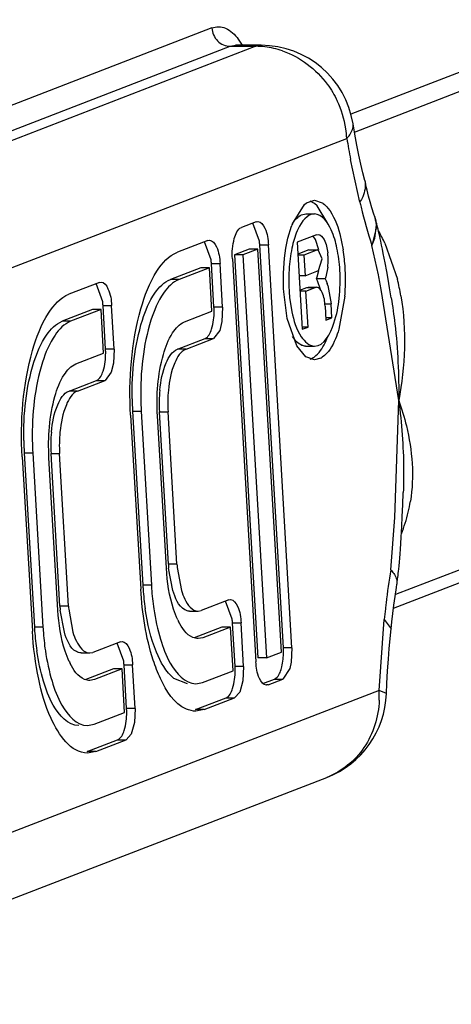
# Model space of a CAD drawing. Units: inches. Extents: x 0 to 17, y 0 to 11.
# Drawn here: x 6.8 to 6.9, y 3.3 to 3.4 of the extents above; entities that cross this region are included whole.
import ezdxf

# ---------------------------------------------------------------- set-up
doc = ezdxf.new("R2010")
doc.units = ezdxf.units.IN
doc.header["$LTSCALE"] = 0.935
doc.header["$MEASUREMENT"] = 0
doc.layers.get('0').update_dxf_attribs({"linetype": 'CONTINUOUS'})

msp = doc.modelspace()

# ---------------------------------------------------------------- linework, layer by layer
at = {"color": 7, "linetype": 'Continuous'}
for p, q in [((6.8753366286, 3.3560796547), (6.8597795772, 3.350074551)), ((6.8509489125, 3.355557438), (6.7414977502, 3.3133087136)), ((6.852629546599999, 3.3548405243), (6.852883561900001, 3.3544566501)), ((6.8599989927, 3.3489505183), (6.87590449, 3.3550901239)), ((6.742653986900001, 3.312140733), (6.8521051492, 3.3543894574)), ((6.8537369502, 3.3543894574), (6.7442857878, 3.312140733)), ((6.8521051492, 3.3543894574), (6.8524469961, 3.3544547472)), ((6.8521051492, 3.3543894574), (6.8537369502, 3.3543894574)), ((6.854078797100001, 3.3544550662), (6.8524469961, 3.3544550662)), ((6.854078797100001, 3.3544546666), (6.8537369502, 3.3543894574)), ((6.7500669713, 3.30630083), (6.8595181337, 3.3485495544)), ((6.8603471487, 3.3444968867), (6.859754191, 3.3472055163)), ((6.860652290499999, 3.3458664741), (6.8607086247, 3.345632333)), ((6.8560615895, 3.3431217173), (6.856828586900001, 3.3443540606)), ((6.856828586900001, 3.3443540606), (6.8569687228, 3.3444615433)), ((6.8569687228, 3.3444615433), (6.8574632104, 3.3446233902)), ((6.8574751666, 3.3444179845), (6.8572013887, 3.3445711888)), ((6.8574632104, 3.3446233902), (6.8579585641, 3.3444609309)), ((6.8576462913, 3.344266789), (6.8574751666, 3.3444179845)), ((6.8583146026, 3.3431382869), (6.8576462913, 3.344266789)), ((6.861230293999999, 3.3437492276), (6.8611137286, 3.344133394)), ((6.856919276599999, 3.343751391), (6.8574632103, 3.343751391)), ((6.8612891691, 3.3435616371), (6.861230293999999, 3.3437492276)), ((6.8612890512, 3.3435615844), (6.8613780135, 3.3430525082)), ((6.8613317777, 3.3434221691), (6.8612891691, 3.3435616371)), ((6.8613319518, 3.3434214839), (6.861407682899999, 3.3429414284)), ((6.8537642746, 3.3432525842), (6.8528213427, 3.3428886075)), ((6.8539729686, 3.3420188738), (6.853547998200001, 3.3431719268)), ((6.8537642746, 3.3432525842), (6.853865240299999, 3.3432699216)), ((6.8557818351, 3.3422063332), (6.8560111573, 3.3429858894)), ((6.861407682899999, 3.3429414284), (6.8611083398, 3.3417464907)), ((6.8613780135, 3.3430525082), (6.8612656757, 3.3422046989)), ((6.861467410099999, 3.3429218116), (6.8614337829, 3.343053196)), ((6.861501627999999, 3.3427839597), (6.861467410099999, 3.3429218116)), ((6.861535955800001, 3.3426411433), (6.861501627999999, 3.3427839597)), ((6.857597419299999, 3.342437003), (6.856359552100001, 3.3419591798)), ((6.857528485800001, 3.3421339444), (6.857371954800001, 3.3423517419)), ((6.857597419299999, 3.342437003), (6.8576924792, 3.3424533263)), ((6.8590700313, 3.342495831), (6.859290089, 3.3414666597)), ((6.8612656757, 3.3422046989), (6.8610988474, 3.3417773898)), ((6.8615698613, 3.3424960857), (6.861535955800001, 3.3426411433)), ((6.8616042143, 3.3423456714), (6.8615698613, 3.3424960857)), ((6.8616389125, 3.3421899582), (6.8616042143, 3.3423456714)), ((6.861673872999999, 3.3420290465), (6.8616389125, 3.3421899582)), ((6.8506943641, 3.3420675826), (6.8487632914, 3.3413221784)), ((6.850903058099999, 3.3408338722), (6.8504780877, 3.3419869252)), ((6.8506943641, 3.3420675826), (6.8507953299, 3.34208492)), ((6.853321305800001, 3.3415277618), (6.852378374, 3.3411637852)), ((6.8538652394, 3.3415277618), (6.8529223076, 3.3411637852)), ((6.8538652394, 3.3415277618), (6.853321305800001, 3.3415277618)), ((6.855362238200001, 3.3159539534), (6.8538652394, 3.3415277618)), ((6.8539929833, 3.3417870329), (6.854536916900001, 3.3417870329)), ((6.855489982000001, 3.3162132244), (6.8539929833, 3.3417870329)), ((6.8560339157, 3.3162132244), (6.854536916900001, 3.3417870329)), ((6.856359552100001, 3.3419591798), (6.8566831576, 3.336430903)), ((6.8577332197, 3.3414777723), (6.857528485800001, 3.3421339444)), ((6.861521868200001, 3.3398898175), (6.861108293099999, 3.341746679)), ((6.8617264131, 3.3417804294), (6.861673872999999, 3.3420290465)), ((6.861780021, 3.3415200268), (6.8617264131, 3.3417804294)), ((6.8618349423, 3.3412458327), (6.861780021, 3.3415200268)), ((6.861933582000001, 3.341899217), (6.862730355, 3.3396141238)), ((6.852250630199999, 3.3409045141), (6.8537476289, 3.3153307057)), ((6.8529223076, 3.3411637852), (6.852378374, 3.3411637852)), ((6.852378374, 3.3411637852), (6.8538753727, 3.3155899767)), ((6.8529223076, 3.3411637852), (6.8544193064, 3.3155899767)), ((6.857110116499999, 3.3414695545), (6.8564041643, 3.3411970533)), ((6.8567929253, 3.3411371558), (6.856407670499999, 3.3411371558)), ((6.8576540502, 3.3414695545), (6.8567929253, 3.3411371558)), ((6.8567929253, 3.3411371558), (6.856869781499999, 3.33982419)), ((6.857110116499999, 3.3414695545), (6.8571485423, 3.3414751163)), ((6.857110116499999, 3.3414695545), (6.8576540502, 3.3414695545)), ((6.8571485447, 3.3414769299), (6.857692478400001, 3.3414769299)), ((6.8576924759, 3.3414751039), (6.8576540502, 3.3414695545)), ((6.8579481248, 3.3409117526), (6.8576924776, 3.3414767211)), ((6.8577309065, 3.3401565888), (6.8579481248, 3.3409117526)), ((6.8618912875, 3.3409562486), (6.8618349423, 3.3412458327)), ((6.8619492612, 3.3406498531), (6.8618912875, 3.3409562486)), ((6.8502513953, 3.3403427602), (6.8483203226, 3.339597356)), ((6.850795328999999, 3.3403427602), (6.8488642563, 3.339597356)), ((6.850795328999999, 3.3403427602), (6.8502513953, 3.3403427602)), ((6.8509574553, 3.3375730936), (6.850795328999999, 3.3403427602)), ((6.8509230728, 3.3406020313), (6.8514670065, 3.3406020313)), ((6.8510851991, 3.3378323646), (6.8509230728, 3.3406020313)), ((6.851629132799999, 3.3378323646), (6.8514670065, 3.3406020313)), ((6.8583084195, 3.340371419), (6.8581845587, 3.3397644032)), ((6.8620510138, 3.3400967611), (6.8619492612, 3.3406498531)), ((6.856869781499999, 3.33982419), (6.856484526799999, 3.33982419)), ((6.856869781499999, 3.33982419), (6.8577309065, 3.3401565888)), ((6.8575940489, 3.3396349598), (6.8576406251, 3.3397644032)), ((6.8576406251, 3.3397644032), (6.857734951799999, 3.3401579296)), ((6.8581845587, 3.3397644032), (6.8581379826, 3.3396349598)), ((6.862138563899999, 3.3396072095), (6.8620510138, 3.3400967611)), ((6.8438096701, 3.3394100545), (6.8418785974, 3.3386646503)), ((6.8440183641, 3.3381763441), (6.8435933937, 3.3393293971)), ((6.8438096701, 3.3394100545), (6.8439106359, 3.3394273919)), ((6.8488642563, 3.339597356), (6.8483203226, 3.339597356)), ((6.8565376515, 3.3389166391), (6.8569745022, 3.3390852658)), ((6.8569264125, 3.3388567416), (6.8575184359, 3.3390852658)), ((6.8569745022, 3.3390852658), (6.8570554043, 3.3390991579)), ((6.8569745022, 3.3390852658), (6.8575184359, 3.3390852658)), ((6.8570554036, 3.3391007927), (6.8575993373, 3.3391007927)), ((6.857599337999999, 3.3390991579), (6.8575184359, 3.3390852658)), ((6.8581379826, 3.3396349598), (6.8575940489, 3.3396349598)), ((6.8576595038, 3.3395026903), (6.8575940489, 3.3396349598)), ((6.8578423343, 3.3389527902), (6.8576595038, 3.3395026903)), ((6.8581379826, 3.3396349598), (6.8582034375, 3.3395026903)), ((6.8582034375, 3.3395026903), (6.8582719062, 3.3393346746)), ((6.858317202699999, 3.3392020945), (6.8585142825, 3.3380563702)), ((6.86223235, 3.3390671263), (6.862138563899999, 3.3396072095)), ((6.8623385713, 3.3384294419), (6.86223235, 3.3390671263)), ((6.855733824500001, 3.3371232571), (6.8555127623, 3.3388057193)), ((6.855889243099999, 3.3384447944), (6.8560302574, 3.3375488814)), ((6.8569264125, 3.3388567416), (6.8565411577, 3.3388567416)), ((6.8570598997, 3.3365763274), (6.8569264125, 3.3388567416)), ((6.8593956628, 3.3385449741), (6.85901563, 3.336434802)), ((6.8628178398, 3.3319076838), (6.861696479299999, 3.3389486942)), ((6.8440383788, 3.3379445032), (6.8445823124, 3.3379445032)), ((6.8442005051, 3.3351748365), (6.8440383788, 3.3379445032)), ((6.8447444388, 3.3351748365), (6.8445823124, 3.3379445032)), ((6.851629132799999, 3.3378323646), (6.8510851991, 3.3378323646)), ((6.851629132799999, 3.3378323646), (6.8515891602, 3.336932293)), ((6.8581375404, 3.3380563702), (6.8585142825, 3.3380563702)), ((6.8581375404, 3.3379109458), (6.8581901262, 3.3370126008)), ((6.858566868400001, 3.337158025299999), (6.8585142825, 3.3380563702)), ((6.8433667013, 3.3376852321), (6.8414356286, 3.3369398279)), ((6.843910635, 3.3376852321), (6.841979562300001, 3.3369398279)), ((6.843910635, 3.3376852321), (6.8433667013, 3.3376852321)), ((6.8440727613, 3.3349155655), (6.843910635, 3.3376852321)), ((6.8492072188, 3.3368974931), (6.8509574553, 3.3375730936)), ((6.858566868400001, 3.337158025299999), (6.8581901262, 3.337158025299999)), ((6.8581901262, 3.3370126008), (6.858566868400001, 3.337158025299999)), ((6.841979562300001, 3.3369398279), (6.8414356286, 3.3369398279)), ((6.8515891602, 3.336932293), (6.851447365299999, 3.3363650989)), ((6.856347436799999, 3.3353824009), (6.855733824500001, 3.3371232571)), ((6.8570598997, 3.3365763274), (6.8566831576, 3.3365763274)), ((6.8566831576, 3.336430903), (6.8570598997, 3.3365763274)), ((6.851447365299999, 3.3363650989), (6.8510584202, 3.3358482712)), ((6.858140673999999, 3.3355818063), (6.8583165276, 3.3359842245)), ((6.8487642501, 3.3351726707), (6.8505144866, 3.3358482712)), ((6.8493081837, 3.3351726707), (6.8510584202, 3.3358482712)), ((6.8505144866, 3.3358482712), (6.8510584202, 3.3358482712)), ((6.8569159387, 3.3346927731), (6.856347436799999, 3.3353824009)), ((6.856919276599999, 3.3353658141), (6.8574632103, 3.3353658141)), ((6.8423225248, 3.334239965), (6.8440727613, 3.3349155655)), ((6.8447444388, 3.3351748365), (6.8442005051, 3.3351748365)), ((6.8447444388, 3.3351748365), (6.8447044662, 3.3342747649)), ((6.8493081837, 3.3351726707), (6.8487642501, 3.3351726707)), ((6.8574632101, 3.3344938148), (6.8569159387, 3.3346927731)), ((6.8447044662, 3.3342747649), (6.8445626713, 3.3337075708)), ((6.857878051699999, 3.3346072697), (6.8574632101, 3.3344938148)), ((6.8445626713, 3.3337075708), (6.8441737262, 3.3331907431)), ((6.8418795561, 3.3325151426), (6.8436297925, 3.3331907431)), ((6.842423489700001, 3.3325151426), (6.8441737262, 3.3331907431)), ((6.8436297925, 3.3331907431), (6.8441737262, 3.3331907431)), ((6.842423489700001, 3.3325151426), (6.8418795561, 3.3325151426)), ((6.862560610399999, 3.3244949032), (6.8628178398, 3.3319076838)), ((6.8457908301, 3.3309883586), (6.846438041, 3.319931805)), ((6.8459185739, 3.3312476297), (6.8464625076, 3.3312476297)), ((6.8459185739, 3.3312476297), (6.8465657848, 3.3201910761)), ((6.8464625076, 3.3312476297), (6.8471097184, 3.3201910761)), ((6.8480595615, 3.3212643692), (6.8474932519, 3.3309388536)), ((6.847620995700001, 3.3311981247), (6.8481649294, 3.3311981247)), ((6.8481873053, 3.3215236403), (6.847620995700001, 3.3311981247)), ((6.8487312389, 3.3215236403), (6.8481649294, 3.3311981247)), ((6.8390338799, 3.3285901016), (6.8395778136, 3.3285901016)), ((6.8390338799, 3.3285901016), (6.8396810908, 3.317533548)), ((6.8395778136, 3.3285901016), (6.8402250244, 3.317533548)), ((6.8407363017, 3.3285405966), (6.841280235399999, 3.3285405966)), ((6.8413026113, 3.3188661122), (6.8407363017, 3.3285405966)), ((6.8418465449, 3.3188661122), (6.841280235399999, 3.3285405966)), ((6.8389061361, 3.3283308305), (6.839553347000001, 3.3172742769)), ((6.8411748674, 3.3186068411), (6.8406085579, 3.3282813255)), ((6.8630709657, 3.3252868843), (6.8631029009, 3.3260758257)), ((6.8776421972, 3.3254041996), (6.8625998703, 3.3195977823)), ((6.863037213099999, 3.3245517214), (6.8630709657, 3.3252868843)), ((6.8623048438, 3.3211762931), (6.862560610399999, 3.3244949032)), ((6.862483431499999, 3.3187377854), (6.8771901829, 3.3244146688)), ((6.8630050745, 3.3239246703), (6.863037213099999, 3.3245517214)), ((6.86296706, 3.3232486819), (6.8630050745, 3.3239246703)), ((6.8629182251, 3.3224889379), (6.8629420949, 3.3228440888)), ((6.8629420949, 3.3228440888), (6.86296706, 3.3232486819)), ((6.8628744189, 3.3219014494), (6.8628959809, 3.322181573)), ((6.8628959809, 3.322181573), (6.8629182251, 3.3224889379)), ((6.8487312389, 3.3215236403), (6.8481873053, 3.3215236403)), ((6.862833212999999, 3.3214183943), (6.8628534854, 3.3216472522)), ((6.8628534854, 3.3216472522), (6.8628744189, 3.3219014494)), ((6.8484702613, 3.3198607435), (6.8482054844, 3.3212755496)), ((6.848745281599999, 3.3213241063), (6.849014194900001, 3.3198607435)), ((6.8627722947, 3.3208168969), (6.862786333200001, 3.3209441176)), ((6.862786333200001, 3.3209441176), (6.8628001538, 3.3210758135)), ((6.8628001538, 3.3210758135), (6.8628134555, 3.3212092404)), ((6.8628134555, 3.3212092404), (6.862833212999999, 3.3214183943)), ((6.8627069108, 3.3203105268), (6.8627147821, 3.3203637219)), ((6.8627147821, 3.3203637219), (6.8627250053, 3.320436102)), ((6.8627250053, 3.320436102), (6.8627368215, 3.32052422)), ((6.8627581427, 3.3206950381), (6.8627722947, 3.3208168969)), ((6.8471097184, 3.3201910761), (6.8465657848, 3.3201910761)), ((6.8520292365, 3.3192634408), (6.8502790001, 3.3185878403)), ((6.852237930499999, 3.3180297305), (6.8518129602, 3.3191827834)), ((6.8520292365, 3.3192634408), (6.852130202300001, 3.3192807783)), ((6.8418465449, 3.3188661122), (6.8413026113, 3.3188661122)), ((6.8415855673, 3.3172032154), (6.841320790399999, 3.3186180215)), ((6.8418605876, 3.3186665782), (6.8421295009, 3.3172032154)), ((6.849532813, 3.318549023), (6.850076746699999, 3.318549023)), ((6.8500767449, 3.3185531099), (6.8502790001, 3.3185878403)), ((6.8522579452, 3.3177978895), (6.8528018789, 3.3177978895)), ((6.8524200715, 3.3150282228), (6.8522579452, 3.3177978895)), ((6.8529640052, 3.3150282228), (6.8528018789, 3.3177978895)), ((6.861569215199999, 3.3135101364), (6.8618976213, 3.3180095767)), ((6.861897620900001, 3.318009577), (6.8623348264, 3.3174305214)), ((6.8402250244, 3.317533548), (6.8396810908, 3.317533548)), ((6.8515862678, 3.3175386185), (6.8498360313, 3.316863018)), ((6.8521302014, 3.3175386185), (6.8503799649, 3.316863018)), ((6.8521302014, 3.3175386185), (6.8515862678, 3.3175386185)), ((6.8522923277, 3.3147689518), (6.8521302014, 3.3175386185)), ((6.862216601799999, 3.3161816212), (6.862335054500001, 3.3174279169)), ((6.8451445425, 3.3166059127), (6.843394306, 3.3159303122)), ((6.845353236499999, 3.3153722024), (6.8449282662, 3.3165252553)), ((6.8451445425, 3.3166059127), (6.845245508300001, 3.3166232502)), ((6.8503799649, 3.316863018), (6.8500767453, 3.3168051352)), ((6.8431920509, 3.3158955818), (6.843394306, 3.3159303122)), ((6.8544193064, 3.3155899767), (6.855362238200001, 3.3159539534)), ((6.8560339157, 3.3162132244), (6.855489982000001, 3.3162132244)), ((6.8560339157, 3.3162132244), (6.8559939431, 3.3153131529)), ((6.842648119, 3.3158914949), (6.8431920526, 3.3158914949)), ((6.8544193064, 3.3155899767), (6.8538753727, 3.3155899767)), ((6.8559939431, 3.3153131529), (6.855908567, 3.3149176746)), ((6.8447015738, 3.3148810904), (6.842951337300001, 3.3142054899)), ((6.8452455074, 3.3148810904), (6.8434952709, 3.3142054899)), ((6.8452455074, 3.3148810904), (6.8447015738, 3.3148810904)), ((6.8454076337, 3.3121114237), (6.8452455074, 3.3148810904)), ((6.8453732512, 3.3151403614), (6.8459171849, 3.3151403614)), ((6.8455353775, 3.3123706947), (6.8453732512, 3.3151403614)), ((6.8460793112, 3.3123706947), (6.8459171849, 3.3151403614)), ((6.850361255, 3.3140235476), (6.8522923277, 3.3147689518)), ((6.8529640052, 3.3150282228), (6.8524200715, 3.3150282228)), ((6.8529640052, 3.3150282228), (6.8529240326, 3.3141281513)), ((6.855908567, 3.3149176746), (6.855463203099999, 3.314229131)), ((6.8434952709, 3.3142054899), (6.8431920513, 3.3141476071)), ((6.8493924255, 3.3139424375), (6.8485449492, 3.3142720606)), ((6.8499363592, 3.3139424373), (6.850361255, 3.3140235476)), ((6.8529240326, 3.3141281513), (6.852716555800001, 3.3134068541)), ((6.854193026, 3.3139487972), (6.854919269400001, 3.314229131)), ((6.8545202713, 3.3138651544), (6.855463203099999, 3.314229131)), ((6.854919269400001, 3.314229131), (6.8550932327, 3.3143592687)), ((6.854919269400001, 3.314229131), (6.855463203099999, 3.314229131)), ((6.861569215199999, 3.3135101364), (6.752118052799999, 3.2712614119)), ((6.852716555800001, 3.3134068541), (6.8523932926, 3.3130441294)), ((6.8545202713, 3.3138651544), (6.8544193055, 3.3138478169)), ((6.8545202713, 3.3138651544), (6.8544193055, 3.3138651544)), ((6.8620321264, 3.3133143828), (6.861569215199999, 3.3135101364)), ((6.8499182863, 3.3122987252), (6.851849359, 3.3130441294)), ((6.8504622199, 3.3122987252), (6.8523932926, 3.3130441294)), ((6.851849359, 3.3130441294), (6.8523932926, 3.3130441294)), ((6.8460793112, 3.3123706947), (6.8455353775, 3.3123706947)), ((6.8460793112, 3.3123706947), (6.8460393386, 3.3114706232)), ((6.8504622199, 3.3122987252), (6.8499182863, 3.3122987252)), ((6.8504622199, 3.3122987252), (6.8499363589, 3.3121983447)), ((6.843476561, 3.3113660195), (6.8454076337, 3.3121114237)), ((6.8430516652, 3.3112849092), (6.843476561, 3.3113660195)), ((6.8460393386, 3.3114706232), (6.8458318618, 3.310749326)), ((6.8430335923, 3.3096411971), (6.844964665, 3.3103866013)), ((6.843577525900001, 3.3096411971), (6.8455085986, 3.3103866013)), ((6.844964665, 3.3103866013), (6.8455085986, 3.3103866013)), ((6.8458318618, 3.310749326), (6.8455085986, 3.3103866013)), ((6.843577525900001, 3.3096411971), (6.8430335923, 3.3096411971)), ((6.843577525900001, 3.3096411971), (6.8430516649, 3.3095408166)), ((6.749793031799999, 3.2661333521), (6.8582565027, 3.3080008225))]:
    msp.add_line(p, q, dxfattribs=at)
for points in [[(6.8606522904, 3.3458664741), (6.8605382242, 3.3463519921), (6.8604105401, 3.3469065264), (6.8602823013, 3.3474868925), (6.8601522664, 3.3481178226), (6.860022411799999, 3.3488105927), (6.8599127038, 3.3494660815)], [(6.8611137286, 3.344133394), (6.8610037328, 3.344512953), (6.8608995024, 3.3448899366), (6.8608009683, 3.3452639764), (6.8607086247, 3.345632333)], [(6.8614337829, 3.343053196), (6.8614171272, 3.3431165326), (6.8614004151, 3.3431788749), (6.8613837749, 3.3432398359), (6.8613663189, 3.3433024327), (6.861348153300001, 3.3433660655), (6.8613319518, 3.3434214839)], [(6.8627368215, 3.32052422), (6.862743696, 3.3205776969), (6.8627581427, 3.3206950381)], [(6.862335074, 3.3174279172), (6.862379733200001, 3.3178603152), (6.8624399873, 3.3183904199), (6.8625078681, 3.3189331719), (6.8625832781, 3.3194856162), (6.86266635, 3.3200471951), (6.862698860599999, 3.3202578231)], [(6.8620321238, 3.3133143059), (6.8620586946, 3.3139615821), (6.862104098500001, 3.314754949), (6.862157886499999, 3.3154933133), (6.862216601799999, 3.3161816212)]]:
    msp.add_lwpolyline(points, dxfattribs=at)
for centre, radius, start, end in [((6.853734649, 3.3492868555), 0.0051026024, 83.555393018, 89.97416101169999), ((6.854078797100001, 3.3485495544), 0.005905511800000001, 8.927681997100002, 90), ((6.853703150599999, 3.3490396281), 0.0053518041, 71.1244900183, 83.5173874432), ((6.853030448099999, 3.3481484524), 0.0065010954, 8.9510693035, 25.2817013637), ((6.8532013922, 3.3481777598), 0.0063276736, 3.368463022, 8.9297621976), ((6.901486116799999, 3.3552277637), 0.0424960008, 189.0414597329, 190.8813922289), ((6.8572593551, 3.3434111719), 0.0012613037, 53.45696752719999, 56.3337575032), ((6.8976321305, 3.3533266387), 0.03831624, 193.3232166999, 193.7909898334), ((6.897138957999999, 3.3532040909), 0.0378080718, 193.7887892801, 197.6395147985), ((6.861673016799999, 3.340960945), 0.0060130735, 158.9399793523, 160.3205866157), ((6.8519175955, 3.337245259), 0.0110444245, 24.9220775095, 29.5081808076), ((6.8498198197, 3.3415435505), 0.0041802605, 3.3391243843, 6.529030270399999), ((6.854395806699999, 3.3408279368), 0.0039357421, 3.3391243842, 6.5290302702), ((6.854184503, 3.3408156399), 0.004147403300000001, 0.9130843975, 3.3386893072), ((6.8476144331, 3.3396335152), 0.0118186869, 3.2885366341, 8.9229205202), ((6.8467499092, 3.3403585489), 0.0041802605, 3.3391243836, 6.529030270600001), ((6.8664863013, 3.3395603035), 0.0106557523, 175.4547832323, 180.664578531), ((6.854218548, 3.3408111044), 0.0041134381, 353.8639313691, 0.9838088054000002), ((6.846643262100001, 3.339566731), 0.0127920943, 0.6328100356, 3.337643010099999), ((6.8465591747, 3.3395566329), 0.0128762915, 355.4937661816001, 0.6736085660999999), ((6.7894999675, 3.3260404963), 0.073341379, 10.1369485503, 10.8847259103), ((6.8664201984, 3.3395518636), 0.0105895588, 180.623064859, 183.3375642341), ((6.8554010697, 3.3382798141), 0.0030585018, 17.5505103705, 20.175357356), ((6.8487006463, 3.3361499445), 0.0144510645, 9.582935937200002, 13.869892782), ((6.8659444458, 3.3395248155), 0.0101130384, 183.3415040486, 186.1305891221), ((6.8398652152, 3.3377010208), 0.0041802605, 3.339124384, 6.529030271100001), ((6.8466869359, 3.337576166), 0.0044057186, 0.2535053832, 3.3337088232), ((6.8569189458, 3.335997098), 0.0006312005999999999, 266.9098450338, 270.0300176043), ((6.8398022419, 3.3349186379), 0.0044057186, 0.2535053839, 3.333708823), ((6.8573282867, 3.3356018379), 0.0011364011, 298.9323907596, 303.6259316748), ((6.8564283549, 3.3317172319), 0.008822644000000001, 174.4483490077, 183.3731207021), ((6.856972288500001, 3.3317172319), 0.008822644000000001, 174.4483490077, 183.3731207021), ((6.8644179788, 3.3323273313), 0.018530886, 180.9196485275, 183.3402290915), ((6.8649619064, 3.332327332), 0.01853088, 180.9200018015, 183.3402322194), ((6.8495436609, 3.3290597038), 0.008822644000000001, 174.4483490077, 183.3731207021), ((6.850087594500001, 3.3290597038), 0.008822644000000001, 174.4483490077, 183.3731207021), ((6.857533284700001, 3.3296698032), 0.018530886, 180.9196485272, 183.3402290918), ((6.8580772124, 3.3296698039), 0.01853088, 180.9200018017, 183.3402322193), ((6.853923907, 3.3270719822), 0.0097575074, 346.7197161522, 350.833966059), ((6.8541422202, 3.3270217531), 0.0095334941, 337.9841597859, 346.7121201082), ((6.8566307089, 3.3220176302), 0.008457842, 183.3483306842, 185.0335330624), ((6.857186845299999, 3.3220184634), 0.0084700726, 183.3491363401, 184.702253216), ((6.9173435601, 3.3124767458), 0.0557220139, 171.0180023313, 173.2231739509), ((6.864506689600001, 3.3212411554), 0.0179716091, 183.3496946516, 184.1454061936), ((6.8636930163, 3.321170962), 0.0171549941, 184.1080292995, 188.3162002286), ((6.8650603976, 3.3212417715), 0.0179814027, 183.3498346763, 184.0035518123), ((6.8642623301, 3.3211741154), 0.0171805631, 183.9642953272, 188.315020276), ((6.9151866356, 3.3127461268), 0.0535483731, 173.2370588278, 173.6129228409), ((6.8497460149, 3.3193601021), 0.008457842, 183.3483306848, 185.0335330621), ((6.8503021513, 3.3193609353), 0.0084700726, 183.34913634, 184.7022532162), ((6.9145188327, 3.3128202354), 0.0528764711, 173.6122283213, 174.3678778953), ((6.8528479946, 3.3199234562), 0.004499883, 205.3164211955, 206.8743214724), ((6.8480847816, 3.3175544072), 0.0041802605, 3.3391243833, 6.5290302713), ((6.8576219956, 3.3185836273), 0.0179716091, 183.3496946519, 184.145406194), ((6.8568083223, 3.3185134339), 0.017154994, 184.1080292994, 188.3162002286), ((6.858175703500001, 3.3185842434), 0.0179814026, 183.349834676, 184.0035518131), ((6.8573776361, 3.3185165873), 0.0171805631, 183.9642953274, 188.3150202756), ((6.8510917188, 3.3159570258), 0.0044057186, 0.2535053832, 3.3337088232), ((6.845963300599999, 3.3172659281), 0.004499883, 205.3164211951, 206.874321472), ((6.8412000876, 3.3148968791), 0.0041802605, 3.3391243836, 6.529030270600001), ((6.8480218084, 3.3147720243), 0.0044057186, 0.2535053832, 3.3337088233), ((6.8553594546, 3.313146927), 0.0062203735, 357.7224428537, 3.3474203305), ((6.8561298786, 3.3135101364), 0.005905511800000001, 291.1068505972, 358.0963342484), ((6.8411371144, 3.3121144962), 0.0044057186, 0.2535053832, 3.3337088232)]:
    msp.add_arc(centre, radius, start, end, dxfattribs=at)
for points, knots in [([(6.8509489125, 3.355557438), (6.851217155800001, 3.3556609813), (6.8519407258, 3.355630418), (6.8524140432, 3.3551275034), (6.852629546599999, 3.3548405243)], [0, 0, 0, 0, 0.4448101192, 1, 1, 1, 1]), ([(6.8509489125, 3.355557438), (6.8509665164, 3.3552567037), (6.8512181764, 3.3546613268), (6.851818411900001, 3.3543894574), (6.8521051492, 3.3543894574)], [0, 0, 0, 0, 0.5123401889, 1, 1, 1, 1]), ([(6.8554345288, 3.3541036322), (6.856553802300001, 3.3537214411), (6.8579220298, 3.3526695417), (6.8587333445, 3.3512956929), (6.858908862100001, 3.3509248694)], [0, 0, 0, 0, 0.7424568344, 1, 1, 1, 1]), ([(6.8595181337, 3.3485495544), (6.8595858979, 3.3486197418), (6.859805662599999, 3.3488714351), (6.8599501494, 3.3492278121), (6.859912783, 3.3494655787)], [0, 0, 0, 0, 0.2884335175, 1, 1, 1, 1]), ([(6.8606539247, 3.3458571625), (6.860732786900001, 3.3455233432), (6.8606452607, 3.3450148377), (6.8604163812, 3.3446050053), (6.86034715, 3.3444968888)], [0, 0, 0, 0, 0.7276512289, 1, 1, 1, 1]), ([(6.8580103686, 3.3444245158), (6.8581262389, 3.3443387024), (6.8586468863, 3.3437989021), (6.8589105162, 3.3430710436), (6.8590700313, 3.342495831)], [0, 0, 0, 0, 0.1945559438, 1, 1, 1, 1]), ([(6.8574632105, 3.3437513026), (6.856997462100001, 3.3437509983), (6.856375469, 3.3428644273), (6.856029346000001, 3.3416872236), (6.855899796, 3.3408510939), (6.8558640602, 3.3404047273)], [0, 0, 0, 0, 0.3604121042, 0.6534810792, 1, 1, 1, 1]), ([(6.856061970700001, 3.3431266987), (6.856121633099999, 3.3432211749), (6.8563260101, 3.3435113168), (6.8566700973, 3.3437511777), (6.856919276699999, 3.3437513075)], [0, 0, 0, 0, 0.3095940611, 1, 1, 1, 1]), ([(6.8590778196, 3.3401818502), (6.8590502361, 3.3406530697), (6.858930647899999, 3.3415413318), (6.858590531, 3.3427858332), (6.8579537137, 3.3437516232), (6.8574632105, 3.3437513026)], [0, 0, 0, 0, 0.3458773735, 0.6405834536, 1, 1, 1, 1]), ([(6.852250630199999, 3.3409045141), (6.8522252766, 3.3413376393), (6.852272374400001, 3.3420034014), (6.852566339400001, 3.3427901749), (6.8528213427, 3.3428886075)], [0, 0, 0, 0, 0.6134919114, 1, 1, 1, 1]), ([(6.8538652409, 3.3432717462), (6.8540693176, 3.3432713506), (6.8544622654, 3.3426723151), (6.854515750599999, 3.342148626), (6.854536916900001, 3.3417870329)], [0, 0, 0, 0, 0.3603760826, 1, 1, 1, 1]), ([(6.8555127623, 3.3388057193), (6.8554955913, 3.3390990566), (6.855469717999999, 3.340237712), (6.855585395, 3.3413841398), (6.8557818351, 3.3422063332)], [0, 0, 0, 0, 0.2579407715, 1, 1, 1, 1]), ([(6.8576924797, 3.3424550441), (6.857860506900001, 3.3424547184), (6.8582080022, 3.3420010485), (6.858272507000001, 3.3415677819), (6.858306023, 3.3412754568)], [0, 0, 0, 0, 0.363485291, 1, 1, 1, 1]), ([(6.8507953304, 3.3420867446), (6.850999407100001, 3.342086349), (6.851392355, 3.3414873135), (6.8514458401, 3.3409636244), (6.8514670065, 3.3406020313)], [0, 0, 0, 0, 0.3603760826, 1, 1, 1, 1]), ([(6.8457908301, 3.3309883586), (6.845658782799999, 3.3332441742), (6.845895297999999, 3.3364540158), (6.847183038200001, 3.3399264022), (6.8482132139, 3.3411098456), (6.8487632914, 3.3413221784)], [0, 0, 0, 0, 0.6083880102, 0.8412483872, 1, 1, 1, 1]), ([(6.8574632101, 3.3353659024), (6.8581004298, 3.3353663188), (6.8587879709, 3.3368090115), (6.8590739824, 3.3384196006), (6.8591126108, 3.3395874977), (6.8590778196, 3.3401818502)], [0, 0, 0, 0, 0.3603180699, 0.6633461154, 1, 1, 1, 1]), ([(6.8439106364, 3.3394292165), (6.8441147131, 3.3394288209), (6.844507661000001, 3.3388297854), (6.8445611461, 3.3383060963), (6.8445823124, 3.3379445032)], [0, 0, 0, 0, 0.3603760826, 1, 1, 1, 1]), ([(6.8458894798, 3.3320299068), (6.845862329400001, 3.3337038605), (6.846100337999999, 3.3360607431), (6.8471334288, 3.3385999595), (6.847911867300001, 3.3394396901), (6.8483203226, 3.339597356)], [0, 0, 0, 0, 0.6104015482, 0.8403681079, 1, 1, 1, 1]), ([(6.8488642563, 3.339597356), (6.8484557954, 3.339439688), (6.8476773486, 3.3385999399), (6.846644256499999, 3.336060684700001), (6.8464062543, 3.3337037683), (6.8464334152, 3.3320297933)], [0, 0, 0, 0, 0.1596318938, 0.38959898, 1, 1, 1, 1]), ([(6.8581375404, 3.3379109458), (6.8581205801, 3.3382006839), (6.8580777235, 3.3386203066), (6.857762861399999, 3.3391003029), (6.8575993384, 3.3391006199)], [0, 0, 0, 0, 0.6396239174, 1, 1, 1, 1]), ([(6.8389061361, 3.3283308305), (6.8387740888, 3.3305866461), (6.839010603999999, 3.3337964877), (6.8402983442, 3.3372688741), (6.8413285199, 3.3384523175), (6.8418785974, 3.3386646503)], [0, 0, 0, 0, 0.6083880102, 0.8412483872, 1, 1, 1, 1]), ([(6.862339396699999, 3.3384295696), (6.8624300564, 3.3378807962), (6.8627299414, 3.3357193961), (6.8628288749, 3.3335328324), (6.8628178398, 3.3319076838)], [0, 0, 0, 0, 0.2549794969, 1, 1, 1, 1]), ([(6.8505144866, 3.3358482712), (6.850740415800001, 3.3359354811), (6.8510326452, 3.3366116412), (6.851094434199999, 3.3372078614), (6.851092611499999, 3.3375956591)], [0, 0, 0, 0, 0.384420537, 1, 1, 1, 1]), ([(6.8560302574, 3.3375488814), (6.8561483704, 3.3369929513), (6.856361434, 3.3361332993), (6.857123518, 3.3353656804), (6.8574632101, 3.3353659024)], [0, 0, 0, 0, 0.6259024277, 1, 1, 1, 1]), ([(6.8390047858, 3.3293723787), (6.8389776354, 3.3310463324), (6.839215643999999, 3.333403215), (6.8402487348, 3.3359424314), (6.841027173300001, 3.336782162), (6.8414356286, 3.3369398279)], [0, 0, 0, 0, 0.6104015482, 0.8403681079, 1, 1, 1, 1]), ([(6.841979562300001, 3.3369398279), (6.8415711014, 3.3367821599), (6.8407926546, 3.3359424118), (6.8397595625, 3.3334031566), (6.8395215603, 3.3310462402), (6.8395487212, 3.3293722652)], [0, 0, 0, 0, 0.1596318938, 0.38959898, 1, 1, 1, 1]), ([(6.8474932519, 3.3309388536), (6.8474171119, 3.3322395841), (6.8475535287, 3.3340904154), (6.8482960161, 3.3360926593), (6.8488900346, 3.3367750583), (6.8492072188, 3.3368974931)], [0, 0, 0, 0, 0.6083852002000001, 0.8412476668000001, 1, 1, 1, 1]), ([(6.856884919500001, 3.3353668152), (6.8568119153, 3.335370756), (6.856465918400001, 3.3354534809), (6.856217056, 3.335747607), (6.8560690327, 3.3359794846)], [0, 0, 0, 0, 0.2099627463, 1, 1, 1, 1]), ([(6.85901563, 3.336434802), (6.858952908099999, 3.3362293817), (6.8587213865, 3.3355823808), (6.8583582029, 3.3349215592), (6.8579575898, 3.33465559)], [0, 0, 0, 0, 0.3087522956, 1, 1, 1, 1]), ([(6.8571824366, 3.3345392983), (6.8572740423, 3.3345709849), (6.857700708099999, 3.3348047458), (6.8579714535, 3.3352390421), (6.858140673999999, 3.3355818063)], [0, 0, 0, 0, 0.2022805961, 1, 1, 1, 1]), ([(6.8436297925, 3.3331907431), (6.8438557218, 3.333277953), (6.8441479512, 3.3339541131), (6.8442097402, 3.3345503333), (6.8442079174, 3.334938131)], [0, 0, 0, 0, 0.384420537, 1, 1, 1, 1]), ([(6.847647094400001, 3.3325707614), (6.8477049078, 3.3331616318), (6.847873768099999, 3.3340838747), (6.848415259099999, 3.3350379584), (6.8487642501, 3.3351726707)], [0, 0, 0, 0, 0.613457338, 1, 1, 1, 1]), ([(6.8493081837, 3.3351726707), (6.8489591927, 3.3350379584), (6.8484177017, 3.3340838747), (6.848248841499999, 3.3331616318), (6.8481910281, 3.3325707614)], [0, 0, 0, 0, 0.386542662, 1, 1, 1, 1]), ([(6.8406085579, 3.3282813255), (6.8405324178, 3.329582056), (6.840668834700001, 3.3314328873), (6.841411322100001, 3.3334351312), (6.842005340599999, 3.3341175302), (6.8423225248, 3.334239965)], [0, 0, 0, 0, 0.6083852002000001, 0.8412476668000001, 1, 1, 1, 1]), ([(6.8407624004, 3.3299132333), (6.8408202138, 3.3305041037), (6.840989074099999, 3.3314263466), (6.841530565, 3.3323804302), (6.8418795561, 3.3325151426)], [0, 0, 0, 0, 0.613457338, 1, 1, 1, 1]), ([(6.842423489700001, 3.3325151426), (6.8420744987, 3.3323804302), (6.8415330077, 3.3314263466), (6.8413641474, 3.3305041037), (6.8413063341, 3.3299132333)], [0, 0, 0, 0, 0.386542662, 1, 1, 1, 1]), ([(6.8628178398, 3.3319076838), (6.863001281900001, 3.3304654935), (6.8631509937, 3.3285172876), (6.863122017799999, 3.3265693227), (6.863102904, 3.3260759057)], [0, 0, 0, 0, 0.7464634292, 1, 1, 1, 1]), ([(6.8628178398, 3.3319076838), (6.8630039454, 3.331381359), (6.8636309749, 3.3293216998), (6.8638115453, 3.3270947927), (6.8635568196, 3.3255176506)], [0, 0, 0, 0, 0.2589520444, 1, 1, 1, 1]), ([(6.8487802802, 3.3179992299), (6.848677010399999, 3.3182174295), (6.8482765588, 3.3192647494), (6.848110809500001, 3.3203888786), (6.8480595615, 3.3212643692)], [0, 0, 0, 0, 0.2158487148, 1, 1, 1, 1]), ([(6.8623048409, 3.3211762963), (6.862373699299999, 3.3211046382), (6.862591419199999, 3.3208501308), (6.862731986699999, 3.3204950917), (6.8626979361, 3.3202583432)], [0, 0, 0, 0, 0.2935331812, 1, 1, 1, 1]), ([(6.8476879256, 3.3142691737), (6.847508828500001, 3.3146475962), (6.8468143716, 3.3164639412), (6.8465269185, 3.3184134762), (6.846438041, 3.319931805)], [0, 0, 0, 0, 0.2158515348, 1, 1, 1, 1]), ([(6.849532810099999, 3.3185494549), (6.849427785800001, 3.3185496585), (6.8488454762, 3.318752049), (6.8486131567, 3.3194022725), (6.8484702613, 3.3198607435)], [0, 0, 0, 0, 0.1794529325, 1, 1, 1, 1]), ([(6.849014194900001, 3.3198607435), (6.849072895, 3.3196724081), (6.8492582117, 3.3191577626), (6.8496973299, 3.3185501904), (6.8500767438, 3.3185494549)], [0, 0, 0, 0, 0.3420774172, 1, 1, 1, 1]), ([(6.8521302029, 3.3192826028), (6.852334279500001, 3.3192822072), (6.8527272274, 3.3186831718), (6.8527807125, 3.3181594826), (6.8528018789, 3.3177978895)], [0, 0, 0, 0, 0.3603760826, 1, 1, 1, 1]), ([(6.8418955862, 3.3153417018), (6.8417923164, 3.3155599014), (6.8413918648, 3.3166072213), (6.8412261155, 3.3177313505), (6.8411748674, 3.3186068411)], [0, 0, 0, 0, 0.2158487148, 1, 1, 1, 1]), ([(6.8485449492, 3.3142720606), (6.8480228927, 3.3146883627), (6.8472176491, 3.3161860228), (6.8468561044, 3.3177522041), (6.8467184082, 3.3186897326)], [0, 0, 0, 0, 0.4133706474, 1, 1, 1, 1]), ([(6.847262370599999, 3.3186895379), (6.8473579937, 3.3180385272), (6.8476203522, 3.3168385425), (6.8482450945, 3.3151232627), (6.849242063099999, 3.3139427467), (6.8499363592, 3.3139424373)], [0, 0, 0, 0, 0.3464641441, 0.6344221966, 1, 1, 1, 1]), ([(6.8500767453, 3.3168051352), (6.849963360299999, 3.3168051858), (6.849392168400001, 3.3169389926), (6.8490394777, 3.3174842729), (6.848834097999999, 3.3178893516)], [0, 0, 0, 0, 0.1997782372, 1, 1, 1, 1]), ([(6.8430516649, 3.3095408166), (6.8419887016, 3.3095412999), (6.8406090694, 3.3116324354), (6.8398720839, 3.3143292941), (6.839613104600001, 3.3162534139), (6.839553347000001, 3.3172742769)], [0, 0, 0, 0, 0.3595007052, 0.6541468521, 1, 1, 1, 1]), ([(6.8426481161, 3.3158919268), (6.8425430918, 3.3158921304), (6.8419607822, 3.3160945209), (6.8417284627, 3.3167447444), (6.8415855673, 3.3172032154)], [0, 0, 0, 0, 0.1794529325, 1, 1, 1, 1]), ([(6.8421295009, 3.3172032154), (6.842188201, 3.31701488), (6.8423735177, 3.3165002345), (6.842812635900001, 3.3158926623), (6.8431920498, 3.3158919268)], [0, 0, 0, 0, 0.3420774172, 1, 1, 1, 1]), ([(6.8452455088, 3.3166250747), (6.8454495855, 3.3166246791), (6.8458425334, 3.3160256437), (6.8458960185, 3.3155019545), (6.8459171849, 3.3151403614)], [0, 0, 0, 0, 0.3603760826, 1, 1, 1, 1]), ([(6.8425077315, 3.3112849094), (6.8418134139, 3.3112852193), (6.8408164266, 3.3124657982), (6.8401916864, 3.31418114), (6.8399293325, 3.3153811708), (6.839833714199999, 3.3160322045)], [0, 0, 0, 0, 0.3655768407, 0.6535358645, 1, 1, 1, 1]), ([(6.840377676599999, 3.3160320098), (6.8404732997, 3.3153809991), (6.840735658200001, 3.3141810144), (6.841360400499999, 3.3124657346), (6.842357369099999, 3.3112852186), (6.8430516652, 3.3112849092)], [0, 0, 0, 0, 0.3464641441, 0.6344221966, 1, 1, 1, 1]), ([(6.8550932327, 3.3143592687), (6.85525119, 3.3145385186), (6.8554435315, 3.315095504), (6.8554989153, 3.3156529423), (6.855497394299999, 3.3159765189)], [0, 0, 0, 0, 0.4247428884, 1, 1, 1, 1]), ([(6.8544193049, 3.3138459924), (6.8542152283, 3.313846388), (6.853822280399999, 3.3144454235), (6.8537687953, 3.3149691126), (6.8537476289, 3.3153307057)], [0, 0, 0, 0, 0.3603760826, 1, 1, 1, 1]), ([(6.8431920513, 3.3141476071), (6.8430786663, 3.3141476577), (6.842507474400001, 3.3142814645), (6.8421547837, 3.3148267448), (6.841949404, 3.3152318235)], [0, 0, 0, 0, 0.1997782372, 1, 1, 1, 1]), ([(6.851849359, 3.3130441294), (6.852075288200001, 3.3131313393), (6.8523675176, 3.3138074995), (6.8524293067, 3.3144037197), (6.8524274839, 3.3147915173)], [0, 0, 0, 0, 0.384420537, 1, 1, 1, 1]), ([(6.8499363589, 3.3121983447), (6.8497292348, 3.3121984389), (6.8486698164, 3.3124627841), (6.8480499622, 3.3135042101), (6.8476879256, 3.3142691737)], [0, 0, 0, 0, 0.1966180749, 1, 1, 1, 1]), ([(6.861574914299999, 3.3128997269), (6.8615330175, 3.3118466442), (6.8609097522, 3.3097550037), (6.8591946977, 3.3083627475), (6.8582565154, 3.3080007896)], [0, 0, 0, 0, 0.5117338228, 1, 1, 1, 1]), ([(6.844964665, 3.3103866013), (6.8451905942, 3.3104738112), (6.8454828236, 3.3111499714), (6.845544612599999, 3.3117461916), (6.845542789900001, 3.3121339892)], [0, 0, 0, 0, 0.384420537, 1, 1, 1, 1])]:
    msp.add_open_spline(points, degree=3, knots=knots, dxfattribs=at)
msp.add_open_spline([(6.862950055700001, 3.3385556867), (6.863320152899999, 3.3363703651), (6.863226839099999, 3.3340860598), (6.8628178398, 3.3319076838)], degree=3, dxfattribs=at)

doc.saveas('drawing.dxf')
